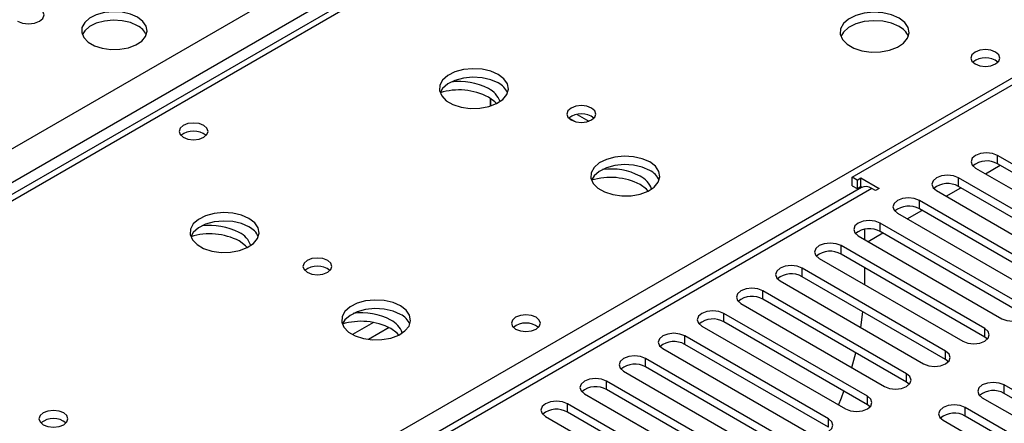
# Model space of a CAD drawing. Units: millimetres. Extents: x 2 to 6302, y 6 to 8916.
# Drawn here: x 2942 to 3085, y 1981 to 2039 of the extents above; entities that cross this region are included whole.
import ezdxf

# ---------------------------------------------------------------- set-up
doc = ezdxf.new("R2010")
doc.units = ezdxf.units.MM
doc.header["$LTSCALE"] = 30

msp = doc.modelspace()

# ---------------------------------------------------------------- linework, layer by layer
at = {"color": 7, "linetype": 'Continuous', "lineweight": 25}
for p, q in [((3039.405, 2071.014), (2751.436, 1904.772)), ((3062.524, 2016.689), (3100, 2038.323)), ((3010.193, 2026.976), (3010.193, 2028.109)), ((3010.203, 2028.102), (3010.203, 2026.979)), ((3022.749, 2025.771), (3024.436, 2024.797)), ((3022.385, 2024.756), (3021.552, 2025.237)), ((3104.331, 2007.861), (3083.56, 2019.852)), ((3081.794, 2017.198), (3083.915, 2018.422)), ((3104.331, 2006.636), (3083.56, 2018.627)), ((3080.378, 2018.015), (3101.149, 2006.024)), ((3063.231, 2016.28), (3062.524, 2016.689)), ((3062.524, 2015.464), (3062.524, 2016.689)), ((3063.231, 2016.28), (3063.761, 2016.587)), ((3063.231, 2016.28), (3063.231, 2015.056)), ((3063.761, 2016.587), (3066.413, 2015.056)), ((3063.761, 2015.362), (3063.761, 2016.587)), ((3098.674, 2004.596), (3077.903, 2016.587)), ((3063.852, 2015.204), (2653.293, 1778.193)), ((3062.524, 2015.464), (3063.231, 2015.056)), ((3063.231, 2015.056), (3063.761, 2015.362)), ((3063.761, 2015.362), (3063.949, 2015.253)), ((3065.882, 2014.75), (3065.352, 2015.056)), ((3066.413, 2015.056), (3065.882, 2014.75)), ((3074.721, 2014.75), (3095.492, 2002.759)), ((3076.137, 2013.932), (3078.258, 2015.157)), ((3098.674, 2003.371), (3077.903, 2015.362)), ((3093.018, 2001.33), (3072.246, 2013.321)), ((3069.064, 2011.484), (3089.836, 1999.493)), ((3070.48, 2010.667), (3072.601, 2011.891)), ((3093.018, 2000.105), (3072.246, 2012.096)), ((3087.361, 1998.064), (3066.589, 2010.055)), ((3064.291, 2009.145), (3064.291, 2007.708)), ((3064.823, 2007.401), (3066.944, 2008.626)), ((3087.361, 1996.84), (3066.589, 2008.83)), ((3063.407, 2008.218), (3084.179, 1996.227)), ((3081.704, 1994.799), (3060.933, 2006.79)), ((3081.704, 1993.574), (3060.933, 2005.565)), ((3057.751, 2004.953), (3078.522, 1992.962)), ((3076.047, 1991.533), (3055.276, 2003.524)), ((3064.291, 2003.626), (3064.291, 2001.177)), ((3052.094, 2001.687), (3072.865, 1989.696)), ((3076.047, 1990.308), (3055.276, 2002.299)), ((3070.39, 1988.267), (3049.619, 2000.258)), ((3046.437, 1998.421), (3067.208, 1986.43)), ((3070.39, 1987.043), (3049.619, 1999.034)), ((3064.733, 1985.002), (3043.962, 1996.993)), ((3063.787, 1994.937), (3064.089, 1997.211)), ((3064.733, 1983.777), (3043.962, 1995.768)), ((3040.78, 1995.156), (3061.551, 1983.165)), ((3059.076, 1981.736), (3038.305, 1993.727)), ((3082.097, 1993.268), (3081.704, 1993.574)), ((3035.123, 1991.89), (3055.894, 1979.899)), ((3059.076, 1980.511), (3038.305, 1992.502)), ((3062.472, 1989.165), (3063.042, 1991.284)), ((3053.42, 1978.47), (3032.648, 1990.461)), ((3076.44, 1990.002), (3076.047, 1990.308)), ((3029.466, 1988.625), (3050.238, 1976.634)), ((3053.42, 1977.246), (3032.648, 1989.237)), ((3047.763, 1975.205), (3026.991, 1987.196)), ((3070.783, 1986.737), (3070.39, 1987.043)), ((3047.763, 1973.98), (3026.991, 1985.971)), ((3105.304, 1974.644), (3084.532, 1986.635)), ((3023.809, 1985.359), (3044.581, 1973.368)), ((3081.35, 1984.798), (3102.122, 1972.807)), ((3105.304, 1973.419), (3084.532, 1985.41)), ((3042.106, 1971.939), (3021.335, 1983.93)), ((3065.127, 1983.471), (3064.733, 1983.777)), ((3099.647, 1971.378), (3078.875, 1983.369)), ((3018.153, 1982.093), (3038.924, 1970.102)), ((3042.106, 1970.714), (3021.335, 1982.705)), ((3075.693, 1981.532), (3096.465, 1969.541)), ((3099.647, 1970.153), (3078.875, 1982.144))]:
    msp.add_line(p, q, dxfattribs=at)
at = {"color": 8, "linetype": 'Continuous', "lineweight": 25}
for p, q in [((3040.78, 2070.877), (2752.811, 1904.636)), ((2105.101, 1538.273), (2998.177, 2053.835)), ((3000.298, 2050.161), (2107.222, 1534.599)), ((2809.733, 1871.776), (3097.702, 2038.017)), ((3083.56, 2018.627), (3083.56, 2019.852)), ((3077.903, 2015.362), (3077.903, 2016.587)), ((3065.352, 2015.056), (2654.171, 1777.686)), ((3072.246, 2012.096), (3072.246, 2013.321)), ((3066.589, 2008.83), (3066.589, 2010.055)), ((3060.933, 2005.565), (3060.933, 2006.79)), ((3055.276, 2002.299), (3055.276, 2003.524)), ((3049.619, 1999.034), (3049.619, 2000.258)), ((3043.962, 1995.768), (3043.962, 1996.993)), ((2993.257, 1995.677), (2990.229, 1993.929)), ((2995.523, 1994.944), (2992.537, 1993.22)), ((3081.704, 1993.574), (3081.704, 1994.799)), ((3038.305, 1992.502), (3038.305, 1993.727)), ((3076.047, 1990.308), (3076.047, 1991.533)), ((3032.648, 1989.237), (3032.648, 1990.461)), ((3026.991, 1985.971), (3026.991, 1987.196)), ((3070.39, 1987.043), (3070.39, 1988.267)), ((3084.532, 1985.41), (3084.532, 1986.635)), ((3064.733, 1983.777), (3064.733, 1985.002)), ((3021.335, 1982.705), (3021.335, 1983.93)), ((3078.875, 1982.144), (3078.875, 1983.369)), ((3059.076, 1980.511), (3059.076, 1981.736))]:
    msp.add_line(p, q, dxfattribs=at)
at = {"color": 7, "linetype": 'Continuous', "lineweight": 25, "flags": 128}
for points in [[(2941.785, 2039.242), (2942.515, 2038.96), (2943.376, 2038.861), (2944.237, 2038.96), (2944.967, 2039.242), (2945.455, 2039.663), (2945.626, 2040.16), (2945.455, 2040.657), (2944.967, 2041.079)], [(2959.145, 2039.834), (2958.114, 2040.285), (2956.91, 2040.559), (2955.624, 2040.635), (2954.349, 2040.508), (2953.181, 2040.188), (2952.206, 2039.697), (2951.496, 2039.072), (2951.105, 2038.361), (2951.061, 2037.614), (2951.367, 2036.889), (2952.001, 2036.238), (2952.916, 2035.71), (2954.043, 2035.344), (2955.3, 2035.167), (2956.593, 2035.193), (2957.826, 2035.418), (2958.908, 2035.828), (2959.758, 2036.391), (2960.313, 2037.065), (2960.533, 2037.801), (2960.401, 2038.544), (2959.926, 2039.239), (2959.145, 2039.834)], [(3069.309, 2039.712), (3068.225, 2040.187), (3066.958, 2040.476), (3065.603, 2040.556), (3064.261, 2040.423), (3063.032, 2040.085), (3062.005, 2039.568), (3061.259, 2038.911), (3060.847, 2038.162), (3060.8, 2037.376), (3061.123, 2036.612), (3061.79, 2035.927), (3062.753, 2035.371), (3063.94, 2034.986), (3065.263, 2034.8), (3066.623, 2034.827), (3067.921, 2035.065), (3069.06, 2035.496), (3069.955, 2036.088), (3070.54, 2036.798), (3070.771, 2037.573), (3070.632, 2038.355), (3070.132, 2039.086), (3069.309, 2039.712)], [(2959.145, 2038.609), (2958.114, 2039.06), (2956.91, 2039.334), (2955.624, 2039.411), (2954.349, 2039.284), (2953.181, 2038.963), (2952.206, 2038.472), (2951.496, 2037.848), (2951.156, 2037.282)], [(3069.309, 2038.488), (3068.225, 2038.963), (3066.958, 2039.251), (3065.603, 2039.331), (3064.261, 2039.198), (3063.032, 2038.86), (3062.005, 2038.344), (3061.259, 2037.686), (3060.888, 2037.059)], [(3083.277, 2034.792), (3082.596, 2035.055), (3081.792, 2035.147), (3080.989, 2035.055), (3080.307, 2034.792), (3079.852, 2034.399), (3079.692, 2033.935), (3079.852, 2033.471), (3080.307, 2033.078), (3080.989, 2032.815), (3081.792, 2032.723), (3082.596, 2032.815), (3083.277, 2033.078), (3083.732, 2033.471), (3083.892, 2033.935), (3083.732, 2034.399), (3083.277, 2034.792)], [(3011.327, 2031.548), (3010.242, 2032.023), (3008.975, 2032.312), (3007.621, 2032.392), (3006.279, 2032.258), (3005.049, 2031.921), (3004.023, 2031.404), (3003.276, 2030.747), (3002.864, 2029.998), (3002.817, 2029.212), (3003.14, 2028.448), (3003.807, 2027.763), (3004.77, 2027.207), (3005.957, 2026.822), (3007.28, 2026.636), (3008.641, 2026.663), (3009.939, 2026.901), (3011.077, 2027.332), (3011.972, 2027.924), (3012.557, 2028.634), (3012.788, 2029.409), (3012.649, 2030.191), (3012.15, 2030.922), (3011.327, 2031.548)], [(3011.327, 2030.323), (3010.242, 2030.798), (3008.975, 2031.087), (3007.621, 2031.167), (3006.279, 2031.034), (3005.049, 2030.696), (3004.023, 2030.179), (3003.276, 2029.522), (3002.905, 2028.895)], [(3011.079, 2027.332), (3010.834, 2027.596), (3009.913, 2028.282)], [(3024.832, 2026.691), (3024.151, 2026.953), (3023.348, 2027.046), (3022.544, 2026.953), (3021.863, 2026.691), (3021.407, 2026.297), (3021.248, 2025.833), (3021.407, 2025.37), (3021.863, 2024.976), (3022.544, 2024.713), (3023.348, 2024.621), (3024.151, 2024.713), (3024.832, 2024.976), (3025.288, 2025.37), (3025.448, 2025.833), (3025.288, 2026.297), (3024.832, 2026.691)], [(2968.726, 2024.179), (2968.045, 2024.442), (2967.241, 2024.534), (2966.437, 2024.442), (2965.756, 2024.179), (2965.301, 2023.786), (2965.141, 2023.322), (2965.301, 2022.858), (2965.756, 2022.464), (2966.437, 2022.202), (2967.241, 2022.109), (2968.045, 2022.202), (2968.726, 2022.464), (2969.181, 2022.858), (2969.341, 2023.322), (2969.181, 2023.786), (2968.726, 2024.179)], [(3083.56, 2019.852), (3082.83, 2020.134), (3081.969, 2020.233), (3081.108, 2020.134), (3080.378, 2019.852), (3079.89, 2019.431), (3079.719, 2018.934), (3079.89, 2018.437), (3080.378, 2018.015)], [(3033.247, 2018.894), (3032.162, 2019.369), (3030.895, 2019.657), (3029.541, 2019.738), (3028.199, 2019.604), (3026.969, 2019.267), (3025.943, 2018.75), (3025.196, 2018.093), (3024.784, 2017.343), (3024.738, 2016.558), (3025.06, 2015.794), (3025.727, 2015.109), (3026.69, 2014.553), (3027.877, 2014.168), (3029.2, 2013.982), (3030.561, 2014.008), (3031.859, 2014.246), (3032.998, 2014.677), (3033.892, 2015.27), (3034.477, 2015.98), (3034.709, 2016.754), (3034.569, 2017.536), (3034.07, 2018.268), (3033.247, 2018.894)], [(3033.247, 2017.669), (3032.162, 2018.144), (3030.895, 2018.432), (3029.541, 2018.513), (3028.199, 2018.379), (3026.969, 2018.042), (3025.943, 2017.525), (3025.196, 2016.868), (3024.825, 2016.241)], [(3077.903, 2016.587), (3077.173, 2016.868), (3076.312, 2016.967), (3075.451, 2016.868), (3074.721, 2016.587), (3074.233, 2016.165), (3074.062, 2015.668), (3074.233, 2015.171), (3074.721, 2014.75)], [(3032.999, 2014.678), (3032.755, 2014.942), (3031.833, 2015.628)], [(3072.246, 2013.321), (3071.516, 2013.602), (3070.655, 2013.701), (3069.794, 2013.602), (3069.064, 2013.321), (3068.577, 2012.899), (3068.405, 2012.402), (3068.577, 2011.905), (3069.064, 2011.484)], [(2975.264, 2010.73), (2974.179, 2011.205), (2972.913, 2011.493), (2971.558, 2011.574), (2970.216, 2011.44), (2968.987, 2011.102), (2967.96, 2010.586), (2967.213, 2009.929), (2966.801, 2009.179), (2966.755, 2008.394), (2967.077, 2007.63), (2967.745, 2006.945), (2968.708, 2006.389), (2969.895, 2006.004), (2971.217, 2005.818), (2972.578, 2005.844), (2973.876, 2006.082), (2975.015, 2006.513), (2975.91, 2007.106), (2976.494, 2007.816), (2976.726, 2008.59), (2976.587, 2009.372), (2976.087, 2010.104), (2975.264, 2010.73)], [(2975.264, 2009.505), (2974.179, 2009.98), (2972.913, 2010.268), (2971.558, 2010.349), (2970.216, 2010.215), (2968.987, 2009.878), (2967.96, 2009.361), (2967.213, 2008.704), (2966.843, 2008.076)], [(3066.589, 2010.055), (3065.859, 2010.337), (3064.998, 2010.436), (3064.137, 2010.337), (3063.407, 2010.055), (3062.92, 2009.634), (3062.748, 2009.137), (3062.92, 2008.64), (3063.407, 2008.218)], [(2975.016, 2006.514), (2974.772, 2006.778), (2973.85, 2007.464)], [(3060.933, 2006.79), (3060.203, 2007.071), (3059.342, 2007.17), (3058.481, 2007.071), (3057.751, 2006.79), (3057.263, 2006.368), (3057.092, 2005.871), (3057.263, 2005.374), (3057.751, 2004.953)], [(2986.649, 2004.648), (2985.967, 2004.91), (2985.164, 2005.003), (2984.36, 2004.91), (2983.679, 2004.648), (2983.224, 2004.254), (2983.064, 2003.79), (2983.224, 2003.326), (2983.679, 2002.933), (2984.36, 2002.67), (2985.164, 2002.578), (2985.967, 2002.67), (2986.649, 2002.933), (2987.104, 2003.327), (2987.264, 2003.79), (2987.104, 2004.254), (2986.649, 2004.648)], [(3055.276, 2003.524), (3054.546, 2003.806), (3053.685, 2003.904), (3052.824, 2003.806), (3052.094, 2003.524), (3051.606, 2003.103), (3051.435, 2002.606), (3051.606, 2002.108), (3052.094, 2001.687)], [(3049.619, 2000.258), (3048.889, 2000.54), (3048.028, 2000.639), (3047.167, 2000.54), (3046.437, 2000.258), (3045.949, 1999.837), (3045.778, 1999.34), (3045.949, 1998.843), (3046.437, 1998.421)], [(2997.185, 1998.076), (2996.1, 1998.551), (2994.833, 1998.839), (2993.478, 1998.919), (2992.137, 1998.786), (2990.907, 1998.448), (2989.88, 1997.932), (2989.134, 1997.274), (2988.722, 1996.525), (2988.675, 1995.739), (2988.998, 1994.976), (2989.665, 1994.29), (2990.628, 1993.735), (2991.815, 1993.349), (2993.138, 1993.163), (2994.499, 1993.19), (2995.796, 1993.428), (2996.935, 1993.859), (2997.83, 1994.451), (2998.415, 1995.161), (2998.646, 1995.936), (2998.507, 1996.718), (2998.007, 1997.449), (2997.185, 1998.076)], [(2997.185, 1996.851), (2996.1, 1997.326), (2994.833, 1997.614), (2993.478, 1997.695), (2992.137, 1997.561), (2990.907, 1997.223), (2989.88, 1996.707), (2989.134, 1996.049), (2988.763, 1995.422)], [(3043.962, 1996.993), (3043.232, 1997.274), (3042.371, 1997.373), (3041.51, 1997.274), (3040.78, 1996.993), (3040.292, 1996.571), (3040.121, 1996.074), (3040.292, 1995.577), (3040.78, 1995.156)], [(3084.179, 1996.227), (3084.909, 1995.946), (3085.77, 1995.847), (3086.631, 1995.946), (3087.361, 1996.227), (3087.848, 1996.649), (3088.02, 1997.146), (3087.848, 1997.643), (3087.361, 1998.064)], [(3016.809, 1996.421), (3016.128, 1996.684), (3015.324, 1996.776), (3014.521, 1996.684), (3013.839, 1996.421), (3013.384, 1996.028), (3013.224, 1995.564), (3013.384, 1995.1), (3013.839, 1994.707), (3014.521, 1994.444), (3015.324, 1994.351), (3016.128, 1994.444), (3016.809, 1994.707), (3017.264, 1995.1), (3017.424, 1995.564), (3017.264, 1996.028), (3016.809, 1996.421)], [(2996.936, 1993.86), (2996.692, 1994.123), (2995.77, 1994.81)], [(3078.522, 1992.962), (3079.252, 1992.68), (3080.113, 1992.581), (3080.974, 1992.68), (3081.704, 1992.962), (3082.192, 1993.383), (3082.363, 1993.88), (3082.192, 1994.377), (3081.704, 1994.799)], [(3038.305, 1993.727), (3037.575, 1994.009), (3036.714, 1994.108), (3035.853, 1994.009), (3035.123, 1993.727), (3034.635, 1993.306), (3034.464, 1992.809), (3034.635, 1992.312), (3035.123, 1991.89)], [(3072.865, 1989.696), (3073.595, 1989.415), (3074.456, 1989.316), (3075.317, 1989.415), (3076.047, 1989.696), (3076.535, 1990.117), (3076.706, 1990.615), (3076.535, 1991.112), (3076.047, 1991.533)], [(3032.648, 1990.461), (3031.918, 1990.743), (3031.057, 1990.842), (3030.196, 1990.743), (3029.466, 1990.461), (3028.979, 1990.04), (3028.807, 1989.543), (3028.979, 1989.046), (3029.466, 1988.625)], [(3026.991, 1987.196), (3026.262, 1987.477), (3025.401, 1987.576), (3024.539, 1987.477), (3023.809, 1987.196), (3023.322, 1986.774), (3023.15, 1986.277), (3023.322, 1985.78), (3023.809, 1985.359)], [(3067.208, 1986.43), (3067.938, 1986.149), (3068.799, 1986.05), (3069.66, 1986.149), (3070.39, 1986.43), (3070.878, 1986.852), (3071.049, 1987.349), (3070.878, 1987.846), (3070.39, 1988.267)], [(3084.532, 1986.635), (3083.802, 1986.916), (3082.941, 1987.015), (3082.08, 1986.916), (3081.35, 1986.635), (3080.863, 1986.213), (3080.691, 1985.716), (3080.863, 1985.219), (3081.35, 1984.798)], [(3060.564, 1983.735), (3060.976, 1984.767), (3061.341, 1985.735)], [(3021.335, 1983.93), (3020.605, 1984.212), (3019.744, 1984.311), (3018.883, 1984.212), (3018.153, 1983.93), (3017.665, 1983.509), (3017.494, 1983.012), (3017.665, 1982.515), (3018.153, 1982.093)], [(3061.551, 1983.165), (3062.281, 1982.883), (3063.142, 1982.784), (3064.003, 1982.883), (3064.733, 1983.165), (3065.221, 1983.586), (3065.392, 1984.083), (3065.221, 1984.58), (3064.733, 1985.002)], [(2948.465, 1982.605), (2947.784, 1982.867), (2946.98, 1982.96), (2946.176, 1982.867), (2945.495, 1982.605), (2945.04, 1982.211), (2944.88, 1981.747), (2945.04, 1981.283), (2945.495, 1980.89), (2946.176, 1980.627), (2946.98, 1980.535), (2947.784, 1980.627), (2948.465, 1980.89), (2948.92, 1981.283), (2949.08, 1981.747), (2948.92, 1982.211), (2948.465, 1982.605)], [(3078.875, 1983.369), (3078.145, 1983.65), (3077.284, 1983.749), (3076.423, 1983.65), (3075.693, 1983.369), (3075.206, 1982.948), (3075.034, 1982.45), (3075.206, 1981.953), (3075.693, 1981.532)], [(3055.894, 1979.899), (3056.624, 1979.618), (3057.485, 1979.519), (3058.346, 1979.618), (3059.076, 1979.899), (3059.564, 1980.321), (3059.735, 1980.818), (3059.564, 1981.315), (3059.076, 1981.736)]]:
    msp.add_lwpolyline(points, dxfattribs=at)
at = {"color": 7, "linetype": 'Continuous', "lineweight": 25}
for centre, radius, start, end in [((2957.992, 2036.232), 2.642, 23.434, 64.12596), ((3068.105, 2035.996), 2.767, 22.5871, 64.2016), ((3081.792, 2031.122), 2.851, 50.53062, 129.46861), ((3005.706, 2021.414), 9.121, 62.53445, 97.601), ((3010.122, 2027.832), 2.767, 22.58686, 64.20184), ((3005.641, 2019.985), 9.332, 62.76001, 107.07537), ((3008.482, 2026.545), 3.29, 19.24646, 64.2209), ((3023.348, 2023.02), 2.851, 50.53209, 129.46868), ((2967.241, 2020.508), 2.851, 50.53196, 129.46881), ((3081.992, 2015.905), 3.141, 60.06331, 129.72146), ((3027.626, 2008.759), 9.122, 62.53482, 97.59941), ((3032.043, 2015.178), 2.767, 22.5871, 64.2016), ((3027.561, 2007.331), 9.332, 62.75995, 107.07544), ((3030.402, 2013.89), 3.29, 19.24663, 64.22073), ((3076.336, 2012.639), 3.142, 60.06674, 129.71934), ((3064.473, 2013.829), 1.509, 54.38261, 114.30353), ((3070.679, 2009.374), 3.142, 60.06674, 129.71934), ((2969.579, 1999.167), 9.332, 62.76001, 107.07537), ((2969.643, 2000.596), 9.121, 62.53445, 97.601), ((2972.419, 2005.726), 3.29, 19.24646, 64.2209), ((2974.06, 2007.014), 2.767, 22.58686, 64.20184), ((3065.022, 2006.108), 3.142, 60.06674, 129.71934), ((3059.365, 2002.842), 3.142, 60.06693, 129.71915), ((2985.164, 2000.977), 2.851, 50.53127, 129.46796), ((3053.708, 1999.577), 3.142, 60.06641, 129.71968), ((3048.051, 1996.311), 3.142, 60.06559, 129.71917), ((2991.563, 1987.941), 9.122, 62.53482, 97.59941), ((2991.499, 1986.512), 9.332, 62.75995, 107.07544), ((2994.34, 1993.073), 3.289, 19.23654, 64.22648), ((2995.98, 1994.359), 2.767, 22.5871, 64.2016), ((3015.324, 1992.75), 2.851, 50.53144, 129.46933), ((3042.394, 1993.046), 3.141, 60.06331, 129.72146), ((3036.737, 1989.78), 3.141, 60.06331, 129.72146), ((3031.081, 1986.514), 3.142, 60.06674, 129.71934), ((3025.424, 1983.248), 3.142, 60.06674, 129.71934), ((3082.965, 1982.687), 3.142, 60.06598, 129.72033), ((3019.767, 1979.983), 3.142, 60.06693, 129.71915), ((2946.98, 1978.934), 2.851, 50.52713, 129.4721), ((3077.308, 1979.422), 3.141, 60.06516, 129.71982)]:
    msp.add_arc(centre, radius, start, end, dxfattribs=at)

doc.saveas('drawing.dxf')
